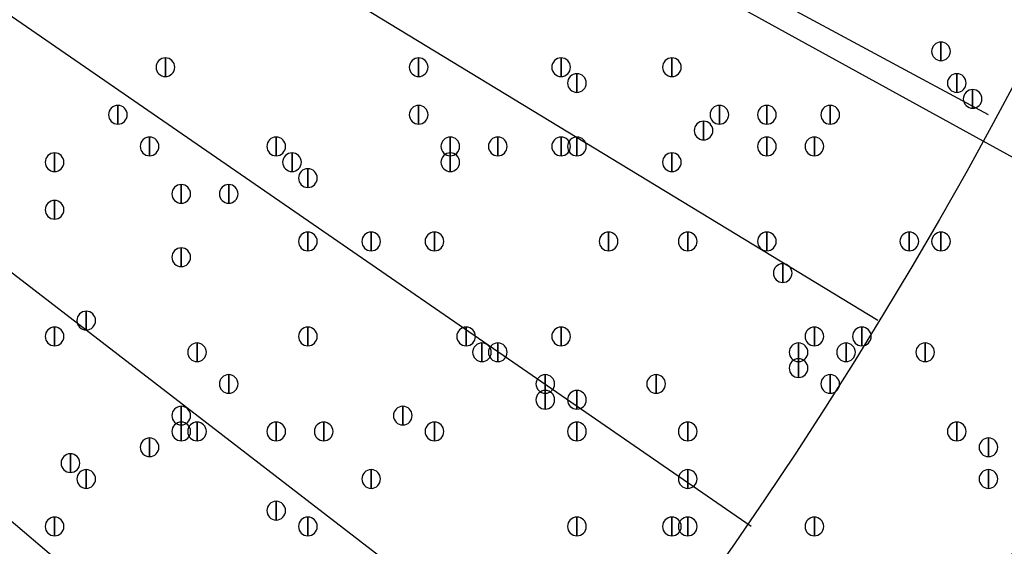
# Model space of a CAD drawing. Units: inches. Extents: x 12 to 285, y 8 to 202.
# Drawn here: x 87 to 92, y 135 to 137 of the extents above; entities that cross this region are included whole.
import ezdxf

# ---------------------------------------------------------------- set-up
doc = ezdxf.new("R2010")
doc.units = ezdxf.units.IN
doc.header["$MEASUREMENT"] = 0
doc.layers.add('PDF_几何图形', color=7, linetype='Continuous')
doc.layers.add('PDF_实体填充', color=7, linetype='Continuous', true_color=0xffffff)

msp = doc.modelspace()

# ---------------------------------------------------------------- linework, layer by layer
at = {"layer": 'PDF_几何图形'}
for p, q in [((93.1333, 136.0593), (48.3447, 160.6973)), ((92.0327, 136.8213), (78.6553, 144.018)), ((91.44, 135.7207), (78.486, 143.5947)), ((90.7627, 134.62), (78.232, 143.256)), ((90.0007, 133.5193), (77.8933, 142.8327)), ((89.2387, 132.588), (77.6393, 142.4093))]:
    msp.add_line(p, q, dxfattribs=at)
for points in [[(91.7787, 137.21), (91.7787, 137.11), (91.7787, 137.11)], [(87.63, 137.1253), (87.63, 137.0253), (87.63, 137.0253)], [(87.63, 137.1253), (87.63, 137.0253), (87.63, 137.0253)], [(88.9847, 137.1253), (88.9847, 137.0253), (88.9847, 137.0253)], [(89.7467, 137.1253), (89.7467, 137.0253), (89.7467, 137.0253)], [(90.3393, 137.1253), (90.3393, 137.0253), (90.3393, 137.0253)], [(89.8313, 137.0407), (89.8313, 136.9407), (89.8313, 136.9407)], [(91.8633, 137.0407), (91.8633, 136.9407), (91.8633, 136.9407)], [(91.948, 136.956), (91.948, 136.856), (91.948, 136.856)], [(87.376, 136.8713), (87.376, 136.7713), (87.376, 136.7713)], [(88.9847, 136.8713), (88.9847, 136.7713), (88.9847, 136.7713)], [(90.5933, 136.8713), (90.5933, 136.7713), (90.5933, 136.7713)], [(90.8473, 136.8713), (90.8473, 136.7713), (90.8473, 136.7713)], [(91.186, 136.8713), (91.186, 136.7713), (91.186, 136.7713)], [(90.5087, 136.7867), (90.5087, 136.6867), (90.5087, 136.6867)], [(87.5453, 136.702), (87.5453, 136.602), (87.5453, 136.602)], [(88.2227, 136.702), (88.2227, 136.602), (88.2227, 136.602)], [(89.154, 136.702), (89.154, 136.602), (89.154, 136.602)], [(89.408, 136.702), (89.408, 136.602), (89.408, 136.602)], [(89.7467, 136.702), (89.7467, 136.602), (89.7467, 136.602)], [(89.8313, 136.702), (89.8313, 136.602), (89.8313, 136.602)], [(90.8473, 136.702), (90.8473, 136.602), (90.8473, 136.602)], [(91.1013, 136.702), (91.1013, 136.602), (91.1013, 136.602)], [(87.0373, 136.6173), (87.0373, 136.5173), (87.0373, 136.5173)], [(88.3073, 136.6173), (88.3073, 136.5173), (88.3073, 136.5173)], [(88.3073, 136.6173), (88.3073, 136.5173), (88.3073, 136.5173)], [(89.154, 136.6173), (89.154, 136.5173), (89.154, 136.5173)], [(90.3393, 136.6173), (90.3393, 136.5173), (90.3393, 136.5173)], [(88.392, 136.5327), (88.392, 136.4327), (88.392, 136.4327)], [(87.7147, 136.448), (87.7147, 136.348), (87.7147, 136.348)], [(87.9687, 136.448), (87.9687, 136.348), (87.9687, 136.348)], [(87.0373, 136.3633), (87.0373, 136.2633), (87.0373, 136.2633)], [(88.392, 136.194), (88.392, 136.094), (88.392, 136.094)], [(88.7307, 136.194), (88.7307, 136.094), (88.7307, 136.094)], [(89.0693, 136.194), (89.0693, 136.094), (89.0693, 136.094)], [(90.0007, 136.194), (90.0007, 136.094), (90.0007, 136.094)], [(90.424, 136.194), (90.424, 136.094), (90.424, 136.094)], [(90.8473, 136.194), (90.8473, 136.094), (90.8473, 136.094)], [(91.6093, 136.194), (91.6093, 136.094), (91.6093, 136.094)], [(91.7787, 136.194), (91.7787, 136.094), (91.7787, 136.094)], [(87.7147, 136.1093), (87.7147, 136.0093), (87.7147, 136.0093)], [(90.932, 136.0247), (90.932, 135.9247), (90.932, 135.9247)], [(87.2067, 135.7707), (87.2067, 135.6707), (87.2067, 135.6707)], [(87.0373, 135.686), (87.0373, 135.586), (87.0373, 135.586)], [(88.392, 135.686), (88.392, 135.586), (88.392, 135.586)], [(89.2387, 135.686), (89.2387, 135.586), (89.2387, 135.586)], [(89.7467, 135.686), (89.7467, 135.586), (89.7467, 135.586)], [(91.1013, 135.686), (91.1013, 135.586), (91.1013, 135.586)], [(91.3553, 135.686), (91.3553, 135.586), (91.3553, 135.586)], [(87.7993, 135.6013), (87.7993, 135.5013), (87.7993, 135.5013)], [(89.3233, 135.6013), (89.3233, 135.5013), (89.3233, 135.5013)], [(89.408, 135.6013), (89.408, 135.5013), (89.408, 135.5013)], [(91.0167, 135.6013), (91.0167, 135.5013), (91.0167, 135.5013)], [(91.2707, 135.6013), (91.2707, 135.5013), (91.2707, 135.5013)], [(91.694, 135.6013), (91.694, 135.5013), (91.694, 135.5013)], [(91.0167, 135.5167), (91.0167, 135.4167), (91.0167, 135.4167)], [(87.9687, 135.432), (87.9687, 135.332), (87.9687, 135.332)], [(89.662, 135.432), (89.662, 135.332), (89.662, 135.332)], [(90.2547, 135.432), (90.2547, 135.332), (90.2547, 135.332)], [(91.186, 135.432), (91.186, 135.332), (91.186, 135.332)], [(89.662, 135.3473), (89.662, 135.2473), (89.662, 135.2473)], [(89.8313, 135.3473), (89.8313, 135.2473), (89.8313, 135.2473)], [(87.7147, 135.2627), (87.7147, 135.1627), (87.7147, 135.1627)], [(88.9, 135.2627), (88.9, 135.1627), (88.9, 135.1627)], [(87.7147, 135.178), (87.7147, 135.078), (87.7147, 135.078)], [(87.7993, 135.178), (87.7993, 135.078), (87.7993, 135.078)], [(88.2227, 135.178), (88.2227, 135.078), (88.2227, 135.078)], [(88.4767, 135.178), (88.4767, 135.078), (88.4767, 135.078)], [(89.0693, 135.178), (89.0693, 135.078), (89.0693, 135.078)], [(89.8313, 135.178), (89.8313, 135.078), (89.8313, 135.078)], [(90.424, 135.178), (90.424, 135.078), (90.424, 135.078)], [(91.8633, 135.178), (91.8633, 135.078), (91.8633, 135.078)], [(91.8633, 135.178), (91.8633, 135.078), (91.8633, 135.078)], [(87.5453, 135.0933), (87.5453, 134.9933), (87.5453, 134.9933)], [(92.0327, 135.0933), (92.0327, 134.9933), (92.0327, 134.9933)], [(87.122, 135.0087), (87.122, 134.9087), (87.122, 134.9087)], [(87.2067, 134.924), (87.2067, 134.824), (87.2067, 134.824)], [(88.7307, 134.924), (88.7307, 134.824), (88.7307, 134.824)], [(90.424, 134.924), (90.424, 134.824), (90.424, 134.824)], [(92.0327, 134.924), (92.0327, 134.824), (92.0327, 134.824)], [(88.2227, 134.7547), (88.2227, 134.6547), (88.2227, 134.6547)], [(87.0373, 134.67), (87.0373, 134.57), (87.0373, 134.57)], [(88.392, 134.67), (88.392, 134.57), (88.392, 134.57)], [(89.8313, 134.67), (89.8313, 134.57), (89.8313, 134.57)], [(90.3393, 134.67), (90.3393, 134.57), (90.3393, 134.57)], [(90.424, 134.67), (90.424, 134.57), (90.424, 134.57)], [(91.1013, 134.67), (91.1013, 134.57), (91.1013, 134.57)]]:
    msp.add_lwpolyline(points, close=True, dxfattribs=at)
for centre, radius in [((70.6967, 148.3783), 25.5693), ((70.6543, 148.3783), 24.3417)]:
    msp.add_circle(centre, radius, dxfattribs=at)
for points in [[(91.7787, 137.11), (91.7512, 137.11), (91.7287, 137.1325), (91.7287, 137.16), (91.7287, 137.1875), (91.7512, 137.21), (91.7787, 137.21), (91.8062, 137.21), (91.8287, 137.1875), (91.8287, 137.16), (91.8287, 137.1325), (91.8062, 137.11), (91.7787, 137.11)], [(87.63, 137.0253), (87.6025, 137.0253), (87.58, 137.0478), (87.58, 137.0753), (87.58, 137.1028), (87.6025, 137.1253), (87.63, 137.1253), (87.6575, 137.1253), (87.68, 137.1028), (87.68, 137.0753), (87.68, 137.0478), (87.6575, 137.0253), (87.63, 137.0253)], [(87.63, 137.0253), (87.6025, 137.0253), (87.58, 137.0478), (87.58, 137.0753), (87.58, 137.1028), (87.6025, 137.1253), (87.63, 137.1253), (87.6575, 137.1253), (87.68, 137.1028), (87.68, 137.0753), (87.68, 137.0478), (87.6575, 137.0253), (87.63, 137.0253)], [(88.9847, 137.0253), (88.9572, 137.0253), (88.9347, 137.0478), (88.9347, 137.0753), (88.9347, 137.1028), (88.9572, 137.1253), (88.9847, 137.1253), (89.0122, 137.1253), (89.0347, 137.1028), (89.0347, 137.0753), (89.0347, 137.0478), (89.0122, 137.0253), (88.9847, 137.0253)], [(89.7467, 137.0253), (89.7192, 137.0253), (89.6967, 137.0478), (89.6967, 137.0753), (89.6967, 137.1028), (89.7192, 137.1253), (89.7467, 137.1253), (89.7742, 137.1253), (89.7967, 137.1028), (89.7967, 137.0753), (89.7967, 137.0478), (89.7742, 137.0253), (89.7467, 137.0253)], [(90.3393, 137.0253), (90.3118, 137.0253), (90.2893, 137.0478), (90.2893, 137.0753), (90.2893, 137.1028), (90.3118, 137.1253), (90.3393, 137.1253), (90.3668, 137.1253), (90.3893, 137.1028), (90.3893, 137.0753), (90.3893, 137.0478), (90.3668, 137.0253), (90.3393, 137.0253)], [(89.8313, 136.9407), (89.8038, 136.9407), (89.7813, 136.9632), (89.7813, 136.9907), (89.7813, 137.0182), (89.8038, 137.0407), (89.8313, 137.0407), (89.8588, 137.0407), (89.8813, 137.0182), (89.8813, 136.9907), (89.8813, 136.9632), (89.8588, 136.9407), (89.8313, 136.9407)], [(91.8633, 136.9407), (91.8358, 136.9407), (91.8133, 136.9632), (91.8133, 136.9907), (91.8133, 137.0182), (91.8358, 137.0407), (91.8633, 137.0407), (91.8908, 137.0407), (91.9133, 137.0182), (91.9133, 136.9907), (91.9133, 136.9632), (91.8908, 136.9407), (91.8633, 136.9407)], [(91.948, 136.856), (91.9205, 136.856), (91.898, 136.8785), (91.898, 136.906), (91.898, 136.9335), (91.9205, 136.956), (91.948, 136.956), (91.9755, 136.956), (91.998, 136.9335), (91.998, 136.906), (91.998, 136.8785), (91.9755, 136.856), (91.948, 136.856)], [(87.376, 136.7713), (87.3485, 136.7713), (87.326, 136.7938), (87.326, 136.8213), (87.326, 136.8488), (87.3485, 136.8713), (87.376, 136.8713), (87.4035, 136.8713), (87.426, 136.8488), (87.426, 136.8213), (87.426, 136.7938), (87.4035, 136.7713), (87.376, 136.7713)], [(88.9847, 136.7713), (88.9572, 136.7713), (88.9347, 136.7938), (88.9347, 136.8213), (88.9347, 136.8488), (88.9572, 136.8713), (88.9847, 136.8713), (89.0122, 136.8713), (89.0347, 136.8488), (89.0347, 136.8213), (89.0347, 136.7938), (89.0122, 136.7713), (88.9847, 136.7713)], [(90.5933, 136.7713), (90.5658, 136.7713), (90.5433, 136.7938), (90.5433, 136.8213), (90.5433, 136.8488), (90.5658, 136.8713), (90.5933, 136.8713), (90.6208, 136.8713), (90.6433, 136.8488), (90.6433, 136.8213), (90.6433, 136.7938), (90.6208, 136.7713), (90.5933, 136.7713)], [(90.8473, 136.7713), (90.8198, 136.7713), (90.7973, 136.7938), (90.7973, 136.8213), (90.7973, 136.8488), (90.8198, 136.8713), (90.8473, 136.8713), (90.8748, 136.8713), (90.8973, 136.8488), (90.8973, 136.8213), (90.8973, 136.7938), (90.8748, 136.7713), (90.8473, 136.7713)], [(91.186, 136.7713), (91.1585, 136.7713), (91.136, 136.7938), (91.136, 136.8213), (91.136, 136.8488), (91.1585, 136.8713), (91.186, 136.8713), (91.2135, 136.8713), (91.236, 136.8488), (91.236, 136.8213), (91.236, 136.7938), (91.2135, 136.7713), (91.186, 136.7713)], [(90.5087, 136.6867), (90.4812, 136.6867), (90.4587, 136.7092), (90.4587, 136.7367), (90.4587, 136.7642), (90.4812, 136.7867), (90.5087, 136.7867), (90.5362, 136.7867), (90.5587, 136.7642), (90.5587, 136.7367), (90.5587, 136.7092), (90.5362, 136.6867), (90.5087, 136.6867)], [(87.5453, 136.602), (87.5178, 136.602), (87.4953, 136.6245), (87.4953, 136.652), (87.4953, 136.6795), (87.5178, 136.702), (87.5453, 136.702), (87.5728, 136.702), (87.5953, 136.6795), (87.5953, 136.652), (87.5953, 136.6245), (87.5728, 136.602), (87.5453, 136.602)], [(88.2227, 136.602), (88.1952, 136.602), (88.1727, 136.6245), (88.1727, 136.652), (88.1727, 136.6795), (88.1952, 136.702), (88.2227, 136.702), (88.2502, 136.702), (88.2727, 136.6795), (88.2727, 136.652), (88.2727, 136.6245), (88.2502, 136.602), (88.2227, 136.602)], [(89.154, 136.602), (89.1265, 136.602), (89.104, 136.6245), (89.104, 136.652), (89.104, 136.6795), (89.1265, 136.702), (89.154, 136.702), (89.1815, 136.702), (89.204, 136.6795), (89.204, 136.652), (89.204, 136.6245), (89.1815, 136.602), (89.154, 136.602)], [(89.408, 136.602), (89.3805, 136.602), (89.358, 136.6245), (89.358, 136.652), (89.358, 136.6795), (89.3805, 136.702), (89.408, 136.702), (89.4355, 136.702), (89.458, 136.6795), (89.458, 136.652), (89.458, 136.6245), (89.4355, 136.602), (89.408, 136.602)], [(89.7467, 136.602), (89.7192, 136.602), (89.6967, 136.6245), (89.6967, 136.652), (89.6967, 136.6795), (89.7192, 136.702), (89.7467, 136.702), (89.7742, 136.702), (89.7967, 136.6795), (89.7967, 136.652), (89.7967, 136.6245), (89.7742, 136.602), (89.7467, 136.602)], [(89.8313, 136.602), (89.8038, 136.602), (89.7813, 136.6245), (89.7813, 136.652), (89.7813, 136.6795), (89.8038, 136.702), (89.8313, 136.702), (89.8588, 136.702), (89.8813, 136.6795), (89.8813, 136.652), (89.8813, 136.6245), (89.8588, 136.602), (89.8313, 136.602)], [(90.8473, 136.602), (90.8198, 136.602), (90.7973, 136.6245), (90.7973, 136.652), (90.7973, 136.6795), (90.8198, 136.702), (90.8473, 136.702), (90.8748, 136.702), (90.8973, 136.6795), (90.8973, 136.652), (90.8973, 136.6245), (90.8748, 136.602), (90.8473, 136.602)], [(91.1013, 136.602), (91.0738, 136.602), (91.0513, 136.6245), (91.0513, 136.652), (91.0513, 136.6795), (91.0738, 136.702), (91.1013, 136.702), (91.1288, 136.702), (91.1513, 136.6795), (91.1513, 136.652), (91.1513, 136.6245), (91.1288, 136.602), (91.1013, 136.602)], [(87.0373, 136.5173), (87.0098, 136.5173), (86.9873, 136.5398), (86.9873, 136.5673), (86.9873, 136.5948), (87.0098, 136.6173), (87.0373, 136.6173), (87.0648, 136.6173), (87.0873, 136.5948), (87.0873, 136.5673), (87.0873, 136.5398), (87.0648, 136.5173), (87.0373, 136.5173)], [(88.3073, 136.5173), (88.2798, 136.5173), (88.2573, 136.5398), (88.2573, 136.5673), (88.2573, 136.5948), (88.2798, 136.6173), (88.3073, 136.6173), (88.3348, 136.6173), (88.3573, 136.5948), (88.3573, 136.5673), (88.3573, 136.5398), (88.3348, 136.5173), (88.3073, 136.5173)], [(88.3073, 136.5173), (88.2798, 136.5173), (88.2573, 136.5398), (88.2573, 136.5673), (88.2573, 136.5948), (88.2798, 136.6173), (88.3073, 136.6173), (88.3348, 136.6173), (88.3573, 136.5948), (88.3573, 136.5673), (88.3573, 136.5398), (88.3348, 136.5173), (88.3073, 136.5173)], [(89.154, 136.5173), (89.1265, 136.5173), (89.104, 136.5398), (89.104, 136.5673), (89.104, 136.5948), (89.1265, 136.6173), (89.154, 136.6173), (89.1815, 136.6173), (89.204, 136.5948), (89.204, 136.5673), (89.204, 136.5398), (89.1815, 136.5173), (89.154, 136.5173)], [(90.3393, 136.5173), (90.3118, 136.5173), (90.2893, 136.5398), (90.2893, 136.5673), (90.2893, 136.5948), (90.3118, 136.6173), (90.3393, 136.6173), (90.3668, 136.6173), (90.3893, 136.5948), (90.3893, 136.5673), (90.3893, 136.5398), (90.3668, 136.5173), (90.3393, 136.5173)], [(88.392, 136.4327), (88.3645, 136.4327), (88.342, 136.4552), (88.342, 136.4827), (88.342, 136.5102), (88.3645, 136.5327), (88.392, 136.5327), (88.4195, 136.5327), (88.442, 136.5102), (88.442, 136.4827), (88.442, 136.4552), (88.4195, 136.4327), (88.392, 136.4327)], [(87.7147, 136.348), (87.6872, 136.348), (87.6647, 136.3705), (87.6647, 136.398), (87.6647, 136.4255), (87.6872, 136.448), (87.7147, 136.448), (87.7422, 136.448), (87.7647, 136.4255), (87.7647, 136.398), (87.7647, 136.3705), (87.7422, 136.348), (87.7147, 136.348)], [(87.9687, 136.348), (87.9412, 136.348), (87.9187, 136.3705), (87.9187, 136.398), (87.9187, 136.4255), (87.9412, 136.448), (87.9687, 136.448), (87.9962, 136.448), (88.0187, 136.4255), (88.0187, 136.398), (88.0187, 136.3705), (87.9962, 136.348), (87.9687, 136.348)], [(87.0373, 136.2633), (87.0098, 136.2633), (86.9873, 136.2858), (86.9873, 136.3133), (86.9873, 136.3408), (87.0098, 136.3633), (87.0373, 136.3633), (87.0648, 136.3633), (87.0873, 136.3408), (87.0873, 136.3133), (87.0873, 136.2858), (87.0648, 136.2633), (87.0373, 136.2633)], [(88.392, 136.094), (88.3645, 136.094), (88.342, 136.1165), (88.342, 136.144), (88.342, 136.1715), (88.3645, 136.194), (88.392, 136.194), (88.4195, 136.194), (88.442, 136.1715), (88.442, 136.144), (88.442, 136.1165), (88.4195, 136.094), (88.392, 136.094)], [(88.7307, 136.094), (88.7032, 136.094), (88.6807, 136.1165), (88.6807, 136.144), (88.6807, 136.1715), (88.7032, 136.194), (88.7307, 136.194), (88.7582, 136.194), (88.7807, 136.1715), (88.7807, 136.144), (88.7807, 136.1165), (88.7582, 136.094), (88.7307, 136.094)], [(89.0693, 136.094), (89.0418, 136.094), (89.0193, 136.1165), (89.0193, 136.144), (89.0193, 136.1715), (89.0418, 136.194), (89.0693, 136.194), (89.0968, 136.194), (89.1193, 136.1715), (89.1193, 136.144), (89.1193, 136.1165), (89.0968, 136.094), (89.0693, 136.094)], [(90.0007, 136.094), (89.9732, 136.094), (89.9507, 136.1165), (89.9507, 136.144), (89.9507, 136.1715), (89.9732, 136.194), (90.0007, 136.194), (90.0282, 136.194), (90.0507, 136.1715), (90.0507, 136.144), (90.0507, 136.1165), (90.0282, 136.094), (90.0007, 136.094)], [(90.424, 136.094), (90.3965, 136.094), (90.374, 136.1165), (90.374, 136.144), (90.374, 136.1715), (90.3965, 136.194), (90.424, 136.194), (90.4515, 136.194), (90.474, 136.1715), (90.474, 136.144), (90.474, 136.1165), (90.4515, 136.094), (90.424, 136.094)], [(90.8473, 136.094), (90.8198, 136.094), (90.7973, 136.1165), (90.7973, 136.144), (90.7973, 136.1715), (90.8198, 136.194), (90.8473, 136.194), (90.8748, 136.194), (90.8973, 136.1715), (90.8973, 136.144), (90.8973, 136.1165), (90.8748, 136.094), (90.8473, 136.094)], [(91.6093, 136.094), (91.5818, 136.094), (91.5593, 136.1165), (91.5593, 136.144), (91.5593, 136.1715), (91.5818, 136.194), (91.6093, 136.194), (91.6368, 136.194), (91.6593, 136.1715), (91.6593, 136.144), (91.6593, 136.1165), (91.6368, 136.094), (91.6093, 136.094)], [(91.7787, 136.094), (91.7512, 136.094), (91.7287, 136.1165), (91.7287, 136.144), (91.7287, 136.1715), (91.7512, 136.194), (91.7787, 136.194), (91.8062, 136.194), (91.8287, 136.1715), (91.8287, 136.144), (91.8287, 136.1165), (91.8062, 136.094), (91.7787, 136.094)], [(87.7147, 136.0093), (87.6872, 136.0093), (87.6647, 136.0318), (87.6647, 136.0593), (87.6647, 136.0868), (87.6872, 136.1093), (87.7147, 136.1093), (87.7422, 136.1093), (87.7647, 136.0868), (87.7647, 136.0593), (87.7647, 136.0318), (87.7422, 136.0093), (87.7147, 136.0093)], [(90.932, 135.9247), (90.9045, 135.9247), (90.882, 135.9472), (90.882, 135.9747), (90.882, 136.0022), (90.9045, 136.0247), (90.932, 136.0247), (90.9595, 136.0247), (90.982, 136.0022), (90.982, 135.9747), (90.982, 135.9472), (90.9595, 135.9247), (90.932, 135.9247)], [(87.2067, 135.6707), (87.1792, 135.6707), (87.1567, 135.6932), (87.1567, 135.7207), (87.1567, 135.7482), (87.1792, 135.7707), (87.2067, 135.7707), (87.2342, 135.7707), (87.2567, 135.7482), (87.2567, 135.7207), (87.2567, 135.6932), (87.2342, 135.6707), (87.2067, 135.6707)], [(87.0373, 135.586), (87.0098, 135.586), (86.9873, 135.6085), (86.9873, 135.636), (86.9873, 135.6635), (87.0098, 135.686), (87.0373, 135.686), (87.0648, 135.686), (87.0873, 135.6635), (87.0873, 135.636), (87.0873, 135.6085), (87.0648, 135.586), (87.0373, 135.586)], [(88.392, 135.586), (88.3645, 135.586), (88.342, 135.6085), (88.342, 135.636), (88.342, 135.6635), (88.3645, 135.686), (88.392, 135.686), (88.4195, 135.686), (88.442, 135.6635), (88.442, 135.636), (88.442, 135.6085), (88.4195, 135.586), (88.392, 135.586)], [(89.2387, 135.586), (89.2112, 135.586), (89.1887, 135.6085), (89.1887, 135.636), (89.1887, 135.6635), (89.2112, 135.686), (89.2387, 135.686), (89.2662, 135.686), (89.2887, 135.6635), (89.2887, 135.636), (89.2887, 135.6085), (89.2662, 135.586), (89.2387, 135.586)], [(89.7467, 135.586), (89.7192, 135.586), (89.6967, 135.6085), (89.6967, 135.636), (89.6967, 135.6635), (89.7192, 135.686), (89.7467, 135.686), (89.7742, 135.686), (89.7967, 135.6635), (89.7967, 135.636), (89.7967, 135.6085), (89.7742, 135.586), (89.7467, 135.586)], [(91.1013, 135.586), (91.0738, 135.586), (91.0513, 135.6085), (91.0513, 135.636), (91.0513, 135.6635), (91.0738, 135.686), (91.1013, 135.686), (91.1288, 135.686), (91.1513, 135.6635), (91.1513, 135.636), (91.1513, 135.6085), (91.1288, 135.586), (91.1013, 135.586)], [(91.3553, 135.586), (91.3278, 135.586), (91.3053, 135.6085), (91.3053, 135.636), (91.3053, 135.6635), (91.3278, 135.686), (91.3553, 135.686), (91.3828, 135.686), (91.4053, 135.6635), (91.4053, 135.636), (91.4053, 135.6085), (91.3828, 135.586), (91.3553, 135.586)], [(87.7993, 135.5013), (87.7718, 135.5013), (87.7493, 135.5238), (87.7493, 135.5513), (87.7493, 135.5788), (87.7718, 135.6013), (87.7993, 135.6013), (87.8268, 135.6013), (87.8493, 135.5788), (87.8493, 135.5513), (87.8493, 135.5238), (87.8268, 135.5013), (87.7993, 135.5013)], [(89.3233, 135.5013), (89.2958, 135.5013), (89.2733, 135.5238), (89.2733, 135.5513), (89.2733, 135.5788), (89.2958, 135.6013), (89.3233, 135.6013), (89.3508, 135.6013), (89.3733, 135.5788), (89.3733, 135.5513), (89.3733, 135.5238), (89.3508, 135.5013), (89.3233, 135.5013)], [(89.408, 135.5013), (89.3805, 135.5013), (89.358, 135.5238), (89.358, 135.5513), (89.358, 135.5788), (89.3805, 135.6013), (89.408, 135.6013), (89.4355, 135.6013), (89.458, 135.5788), (89.458, 135.5513), (89.458, 135.5238), (89.4355, 135.5013), (89.408, 135.5013)], [(91.0167, 135.5013), (90.9892, 135.5013), (90.9667, 135.5238), (90.9667, 135.5513), (90.9667, 135.5788), (90.9892, 135.6013), (91.0167, 135.6013), (91.0442, 135.6013), (91.0667, 135.5788), (91.0667, 135.5513), (91.0667, 135.5238), (91.0442, 135.5013), (91.0167, 135.5013)], [(91.2707, 135.5013), (91.2432, 135.5013), (91.2207, 135.5238), (91.2207, 135.5513), (91.2207, 135.5788), (91.2432, 135.6013), (91.2707, 135.6013), (91.2982, 135.6013), (91.3207, 135.5788), (91.3207, 135.5513), (91.3207, 135.5238), (91.2982, 135.5013), (91.2707, 135.5013)], [(91.694, 135.5013), (91.6665, 135.5013), (91.644, 135.5238), (91.644, 135.5513), (91.644, 135.5788), (91.6665, 135.6013), (91.694, 135.6013), (91.7215, 135.6013), (91.744, 135.5788), (91.744, 135.5513), (91.744, 135.5238), (91.7215, 135.5013), (91.694, 135.5013)], [(91.0167, 135.4167), (90.9892, 135.4167), (90.9667, 135.4392), (90.9667, 135.4667), (90.9667, 135.4942), (90.9892, 135.5167), (91.0167, 135.5167), (91.0442, 135.5167), (91.0667, 135.4942), (91.0667, 135.4667), (91.0667, 135.4392), (91.0442, 135.4167), (91.0167, 135.4167)], [(87.9687, 135.332), (87.9412, 135.332), (87.9187, 135.3545), (87.9187, 135.382), (87.9187, 135.4095), (87.9412, 135.432), (87.9687, 135.432), (87.9962, 135.432), (88.0187, 135.4095), (88.0187, 135.382), (88.0187, 135.3545), (87.9962, 135.332), (87.9687, 135.332)], [(89.662, 135.332), (89.6345, 135.332), (89.612, 135.3545), (89.612, 135.382), (89.612, 135.4095), (89.6345, 135.432), (89.662, 135.432), (89.6895, 135.432), (89.712, 135.4095), (89.712, 135.382), (89.712, 135.3545), (89.6895, 135.332), (89.662, 135.332)], [(90.2547, 135.332), (90.2272, 135.332), (90.2047, 135.3545), (90.2047, 135.382), (90.2047, 135.4095), (90.2272, 135.432), (90.2547, 135.432), (90.2822, 135.432), (90.3047, 135.4095), (90.3047, 135.382), (90.3047, 135.3545), (90.2822, 135.332), (90.2547, 135.332)], [(91.186, 135.332), (91.1585, 135.332), (91.136, 135.3545), (91.136, 135.382), (91.136, 135.4095), (91.1585, 135.432), (91.186, 135.432), (91.2135, 135.432), (91.236, 135.4095), (91.236, 135.382), (91.236, 135.3545), (91.2135, 135.332), (91.186, 135.332)], [(89.662, 135.2473), (89.6345, 135.2473), (89.612, 135.2698), (89.612, 135.2973), (89.612, 135.3248), (89.6345, 135.3473), (89.662, 135.3473), (89.6895, 135.3473), (89.712, 135.3248), (89.712, 135.2973), (89.712, 135.2698), (89.6895, 135.2473), (89.662, 135.2473)], [(89.8313, 135.2473), (89.8038, 135.2473), (89.7813, 135.2698), (89.7813, 135.2973), (89.7813, 135.3248), (89.8038, 135.3473), (89.8313, 135.3473), (89.8588, 135.3473), (89.8813, 135.3248), (89.8813, 135.2973), (89.8813, 135.2698), (89.8588, 135.2473), (89.8313, 135.2473)], [(87.7147, 135.1627), (87.6872, 135.1627), (87.6647, 135.1852), (87.6647, 135.2127), (87.6647, 135.2402), (87.6872, 135.2627), (87.7147, 135.2627), (87.7422, 135.2627), (87.7647, 135.2402), (87.7647, 135.2127), (87.7647, 135.1852), (87.7422, 135.1627), (87.7147, 135.1627)], [(88.9, 135.1627), (88.8725, 135.1627), (88.85, 135.1852), (88.85, 135.2127), (88.85, 135.2402), (88.8725, 135.2627), (88.9, 135.2627), (88.9275, 135.2627), (88.95, 135.2402), (88.95, 135.2127), (88.95, 135.1852), (88.9275, 135.1627), (88.9, 135.1627)], [(87.7147, 135.078), (87.6872, 135.078), (87.6647, 135.1005), (87.6647, 135.128), (87.6647, 135.1555), (87.6872, 135.178), (87.7147, 135.178), (87.7422, 135.178), (87.7647, 135.1555), (87.7647, 135.128), (87.7647, 135.1005), (87.7422, 135.078), (87.7147, 135.078)], [(87.7993, 135.078), (87.7718, 135.078), (87.7493, 135.1005), (87.7493, 135.128), (87.7493, 135.1555), (87.7718, 135.178), (87.7993, 135.178), (87.8268, 135.178), (87.8493, 135.1555), (87.8493, 135.128), (87.8493, 135.1005), (87.8268, 135.078), (87.7993, 135.078)], [(88.2227, 135.078), (88.1952, 135.078), (88.1727, 135.1005), (88.1727, 135.128), (88.1727, 135.1555), (88.1952, 135.178), (88.2227, 135.178), (88.2502, 135.178), (88.2727, 135.1555), (88.2727, 135.128), (88.2727, 135.1005), (88.2502, 135.078), (88.2227, 135.078)], [(88.4767, 135.078), (88.4492, 135.078), (88.4267, 135.1005), (88.4267, 135.128), (88.4267, 135.1555), (88.4492, 135.178), (88.4767, 135.178), (88.5042, 135.178), (88.5267, 135.1555), (88.5267, 135.128), (88.5267, 135.1005), (88.5042, 135.078), (88.4767, 135.078)], [(89.0693, 135.078), (89.0418, 135.078), (89.0193, 135.1005), (89.0193, 135.128), (89.0193, 135.1555), (89.0418, 135.178), (89.0693, 135.178), (89.0968, 135.178), (89.1193, 135.1555), (89.1193, 135.128), (89.1193, 135.1005), (89.0968, 135.078), (89.0693, 135.078)], [(89.8313, 135.078), (89.8038, 135.078), (89.7813, 135.1005), (89.7813, 135.128), (89.7813, 135.1555), (89.8038, 135.178), (89.8313, 135.178), (89.8588, 135.178), (89.8813, 135.1555), (89.8813, 135.128), (89.8813, 135.1005), (89.8588, 135.078), (89.8313, 135.078)], [(90.424, 135.078), (90.3965, 135.078), (90.374, 135.1005), (90.374, 135.128), (90.374, 135.1555), (90.3965, 135.178), (90.424, 135.178), (90.4515, 135.178), (90.474, 135.1555), (90.474, 135.128), (90.474, 135.1005), (90.4515, 135.078), (90.424, 135.078)], [(91.8633, 135.078), (91.8358, 135.078), (91.8133, 135.1005), (91.8133, 135.128), (91.8133, 135.1555), (91.8358, 135.178), (91.8633, 135.178), (91.8908, 135.178), (91.9133, 135.1555), (91.9133, 135.128), (91.9133, 135.1005), (91.8908, 135.078), (91.8633, 135.078)], [(91.8633, 135.078), (91.8358, 135.078), (91.8133, 135.1005), (91.8133, 135.128), (91.8133, 135.1555), (91.8358, 135.178), (91.8633, 135.178), (91.8908, 135.178), (91.9133, 135.1555), (91.9133, 135.128), (91.9133, 135.1005), (91.8908, 135.078), (91.8633, 135.078)], [(87.5453, 134.9933), (87.5178, 134.9933), (87.4953, 135.0158), (87.4953, 135.0433), (87.4953, 135.0708), (87.5178, 135.0933), (87.5453, 135.0933), (87.5728, 135.0933), (87.5953, 135.0708), (87.5953, 135.0433), (87.5953, 135.0158), (87.5728, 134.9933), (87.5453, 134.9933)], [(92.0327, 134.9933), (92.0052, 134.9933), (91.9827, 135.0158), (91.9827, 135.0433), (91.9827, 135.0708), (92.0052, 135.0933), (92.0327, 135.0933), (92.0602, 135.0933), (92.0827, 135.0708), (92.0827, 135.0433), (92.0827, 135.0158), (92.0602, 134.9933), (92.0327, 134.9933)], [(87.122, 134.9087), (87.0945, 134.9087), (87.072, 134.9312), (87.072, 134.9587), (87.072, 134.9862), (87.0945, 135.0087), (87.122, 135.0087), (87.1495, 135.0087), (87.172, 134.9862), (87.172, 134.9587), (87.172, 134.9312), (87.1495, 134.9087), (87.122, 134.9087)], [(87.2067, 134.824), (87.1792, 134.824), (87.1567, 134.8465), (87.1567, 134.874), (87.1567, 134.9015), (87.1792, 134.924), (87.2067, 134.924), (87.2342, 134.924), (87.2567, 134.9015), (87.2567, 134.874), (87.2567, 134.8465), (87.2342, 134.824), (87.2067, 134.824)], [(88.7307, 134.824), (88.7032, 134.824), (88.6807, 134.8465), (88.6807, 134.874), (88.6807, 134.9015), (88.7032, 134.924), (88.7307, 134.924), (88.7582, 134.924), (88.7807, 134.9015), (88.7807, 134.874), (88.7807, 134.8465), (88.7582, 134.824), (88.7307, 134.824)], [(90.424, 134.824), (90.3965, 134.824), (90.374, 134.8465), (90.374, 134.874), (90.374, 134.9015), (90.3965, 134.924), (90.424, 134.924), (90.4515, 134.924), (90.474, 134.9015), (90.474, 134.874), (90.474, 134.8465), (90.4515, 134.824), (90.424, 134.824)], [(92.0327, 134.824), (92.0052, 134.824), (91.9827, 134.8465), (91.9827, 134.874), (91.9827, 134.9015), (92.0052, 134.924), (92.0327, 134.924), (92.0602, 134.924), (92.0827, 134.9015), (92.0827, 134.874), (92.0827, 134.8465), (92.0602, 134.824), (92.0327, 134.824)], [(88.2227, 134.6547), (88.1952, 134.6547), (88.1727, 134.6772), (88.1727, 134.7047), (88.1727, 134.7322), (88.1952, 134.7547), (88.2227, 134.7547), (88.2502, 134.7547), (88.2727, 134.7322), (88.2727, 134.7047), (88.2727, 134.6772), (88.2502, 134.6547), (88.2227, 134.6547)], [(87.0373, 134.57), (87.0098, 134.57), (86.9873, 134.5925), (86.9873, 134.62), (86.9873, 134.6475), (87.0098, 134.67), (87.0373, 134.67), (87.0648, 134.67), (87.0873, 134.6475), (87.0873, 134.62), (87.0873, 134.5925), (87.0648, 134.57), (87.0373, 134.57)], [(88.392, 134.57), (88.3645, 134.57), (88.342, 134.5925), (88.342, 134.62), (88.342, 134.6475), (88.3645, 134.67), (88.392, 134.67), (88.4195, 134.67), (88.442, 134.6475), (88.442, 134.62), (88.442, 134.5925), (88.4195, 134.57), (88.392, 134.57)], [(89.8313, 134.57), (89.8038, 134.57), (89.7813, 134.5925), (89.7813, 134.62), (89.7813, 134.6475), (89.8038, 134.67), (89.8313, 134.67), (89.8588, 134.67), (89.8813, 134.6475), (89.8813, 134.62), (89.8813, 134.5925), (89.8588, 134.57), (89.8313, 134.57)], [(90.3393, 134.57), (90.3118, 134.57), (90.2893, 134.5925), (90.2893, 134.62), (90.2893, 134.6475), (90.3118, 134.67), (90.3393, 134.67), (90.3668, 134.67), (90.3893, 134.6475), (90.3893, 134.62), (90.3893, 134.5925), (90.3668, 134.57), (90.3393, 134.57)], [(90.424, 134.57), (90.3965, 134.57), (90.374, 134.5925), (90.374, 134.62), (90.374, 134.6475), (90.3965, 134.67), (90.424, 134.67), (90.4515, 134.67), (90.474, 134.6475), (90.474, 134.62), (90.474, 134.5925), (90.4515, 134.57), (90.424, 134.57)], [(91.1013, 134.57), (91.0738, 134.57), (91.0513, 134.5925), (91.0513, 134.62), (91.0513, 134.6475), (91.0738, 134.67), (91.1013, 134.67), (91.1288, 134.67), (91.1513, 134.6475), (91.1513, 134.62), (91.1513, 134.5925), (91.1288, 134.57), (91.1013, 134.57)]]:
    msp.add_open_spline(points, degree=3, knots=[0, 0, 0, 0, 1, 1, 1, 2, 2, 2, 3, 3, 3, 4, 4, 4, 4], dxfattribs=at)
at = {"layer": 'PDF_实体填充', "transparency": 33554559}
for points in [[(91.7787, 137.21), (91.7787, 137.11), (91.7787, 137.11)], [(87.63, 137.1253), (87.63, 137.0253), (87.63, 137.0253)], [(87.63, 137.1253), (87.63, 137.0253), (87.63, 137.0253)], [(88.9847, 137.1253), (88.9847, 137.0253), (88.9847, 137.0253)], [(89.7467, 137.1253), (89.7467, 137.0253), (89.7467, 137.0253)], [(90.3393, 137.1253), (90.3393, 137.0253), (90.3393, 137.0253)], [(89.8313, 137.0407), (89.8313, 136.9407), (89.8313, 136.9407)], [(91.8633, 137.0407), (91.8633, 136.9407), (91.8633, 136.9407)], [(91.948, 136.956), (91.948, 136.856), (91.948, 136.856)], [(87.376, 136.8713), (87.376, 136.7713), (87.376, 136.7713)], [(88.9847, 136.8713), (88.9847, 136.7713), (88.9847, 136.7713)], [(90.5933, 136.8713), (90.5933, 136.7713), (90.5933, 136.7713)], [(90.8473, 136.8713), (90.8473, 136.7713), (90.8473, 136.7713)], [(91.186, 136.8713), (91.186, 136.7713), (91.186, 136.7713)], [(90.5087, 136.7867), (90.5087, 136.6867), (90.5087, 136.6867)], [(87.5453, 136.702), (87.5453, 136.602), (87.5453, 136.602)], [(88.2227, 136.702), (88.2227, 136.602), (88.2227, 136.602)], [(89.154, 136.702), (89.154, 136.602), (89.154, 136.602)], [(89.408, 136.702), (89.408, 136.602), (89.408, 136.602)], [(89.7467, 136.702), (89.7467, 136.602), (89.7467, 136.602)], [(89.8313, 136.702), (89.8313, 136.602), (89.8313, 136.602)], [(90.8473, 136.702), (90.8473, 136.602), (90.8473, 136.602)], [(91.1013, 136.702), (91.1013, 136.602), (91.1013, 136.602)], [(87.0373, 136.6173), (87.0373, 136.5173), (87.0373, 136.5173)], [(88.3073, 136.6173), (88.3073, 136.5173), (88.3073, 136.5173)], [(88.3073, 136.6173), (88.3073, 136.5173), (88.3073, 136.5173)], [(89.154, 136.6173), (89.154, 136.5173), (89.154, 136.5173)], [(90.3393, 136.6173), (90.3393, 136.5173), (90.3393, 136.5173)], [(88.392, 136.5327), (88.392, 136.4327), (88.392, 136.4327)], [(87.7147, 136.448), (87.7147, 136.348), (87.7147, 136.348)], [(87.9687, 136.448), (87.9687, 136.348), (87.9687, 136.348)], [(87.0373, 136.3633), (87.0373, 136.2633), (87.0373, 136.2633)], [(88.392, 136.194), (88.392, 136.094), (88.392, 136.094)], [(88.7307, 136.194), (88.7307, 136.094), (88.7307, 136.094)], [(89.0693, 136.194), (89.0693, 136.094), (89.0693, 136.094)], [(90.0007, 136.194), (90.0007, 136.094), (90.0007, 136.094)], [(90.424, 136.194), (90.424, 136.094), (90.424, 136.094)], [(90.8473, 136.194), (90.8473, 136.094), (90.8473, 136.094)], [(91.6093, 136.194), (91.6093, 136.094), (91.6093, 136.094)], [(91.7787, 136.194), (91.7787, 136.094), (91.7787, 136.094)], [(87.7147, 136.1093), (87.7147, 136.0093), (87.7147, 136.0093)], [(90.932, 136.0247), (90.932, 135.9247), (90.932, 135.9247)], [(87.2067, 135.7707), (87.2067, 135.6707), (87.2067, 135.6707)], [(87.0373, 135.686), (87.0373, 135.586), (87.0373, 135.586)], [(88.392, 135.686), (88.392, 135.586), (88.392, 135.586)], [(89.2387, 135.686), (89.2387, 135.586), (89.2387, 135.586)], [(89.7467, 135.686), (89.7467, 135.586), (89.7467, 135.586)], [(91.1013, 135.686), (91.1013, 135.586), (91.1013, 135.586)], [(91.3553, 135.686), (91.3553, 135.586), (91.3553, 135.586)], [(87.7993, 135.6013), (87.7993, 135.5013), (87.7993, 135.5013)], [(89.3233, 135.6013), (89.3233, 135.5013), (89.3233, 135.5013)], [(89.408, 135.6013), (89.408, 135.5013), (89.408, 135.5013)], [(91.0167, 135.6013), (91.0167, 135.5013), (91.0167, 135.5013)], [(91.2707, 135.6013), (91.2707, 135.5013), (91.2707, 135.5013)], [(91.694, 135.6013), (91.694, 135.5013), (91.694, 135.5013)], [(91.0167, 135.5167), (91.0167, 135.4167), (91.0167, 135.4167)], [(87.9687, 135.432), (87.9687, 135.332), (87.9687, 135.332)], [(89.662, 135.432), (89.662, 135.332), (89.662, 135.332)], [(90.2547, 135.432), (90.2547, 135.332), (90.2547, 135.332)], [(91.186, 135.432), (91.186, 135.332), (91.186, 135.332)], [(89.662, 135.3473), (89.662, 135.2473), (89.662, 135.2473)], [(89.8313, 135.3473), (89.8313, 135.2473), (89.8313, 135.2473)], [(87.7147, 135.2627), (87.7147, 135.1627), (87.7147, 135.1627)], [(88.9, 135.2627), (88.9, 135.1627), (88.9, 135.1627)], [(87.7147, 135.178), (87.7147, 135.078), (87.7147, 135.078)], [(87.7993, 135.178), (87.7993, 135.078), (87.7993, 135.078)], [(88.2227, 135.178), (88.2227, 135.078), (88.2227, 135.078)], [(88.4767, 135.178), (88.4767, 135.078), (88.4767, 135.078)], [(89.0693, 135.178), (89.0693, 135.078), (89.0693, 135.078)], [(89.8313, 135.178), (89.8313, 135.078), (89.8313, 135.078)], [(90.424, 135.178), (90.424, 135.078), (90.424, 135.078)], [(91.8633, 135.178), (91.8633, 135.078), (91.8633, 135.078)], [(91.8633, 135.178), (91.8633, 135.078), (91.8633, 135.078)], [(87.5453, 135.0933), (87.5453, 134.9933), (87.5453, 134.9933)], [(92.0327, 135.0933), (92.0327, 134.9933), (92.0327, 134.9933)], [(87.122, 135.0087), (87.122, 134.9087), (87.122, 134.9087)], [(87.2067, 134.924), (87.2067, 134.824), (87.2067, 134.824)], [(88.7307, 134.924), (88.7307, 134.824), (88.7307, 134.824)], [(90.424, 134.924), (90.424, 134.824), (90.424, 134.824)], [(92.0327, 134.924), (92.0327, 134.824), (92.0327, 134.824)], [(88.2227, 134.7547), (88.2227, 134.6547), (88.2227, 134.6547)], [(87.0373, 134.67), (87.0373, 134.57), (87.0373, 134.57)], [(88.392, 134.67), (88.392, 134.57), (88.392, 134.57)], [(89.8313, 134.67), (89.8313, 134.57), (89.8313, 134.57)], [(90.3393, 134.67), (90.3393, 134.57), (90.3393, 134.57)], [(90.424, 134.67), (90.424, 134.57), (90.424, 134.57)], [(91.1013, 134.67), (91.1013, 134.57), (91.1013, 134.57)]]:
    msp.add_solid(points, dxfattribs=at)

doc.saveas('drawing.dxf')
